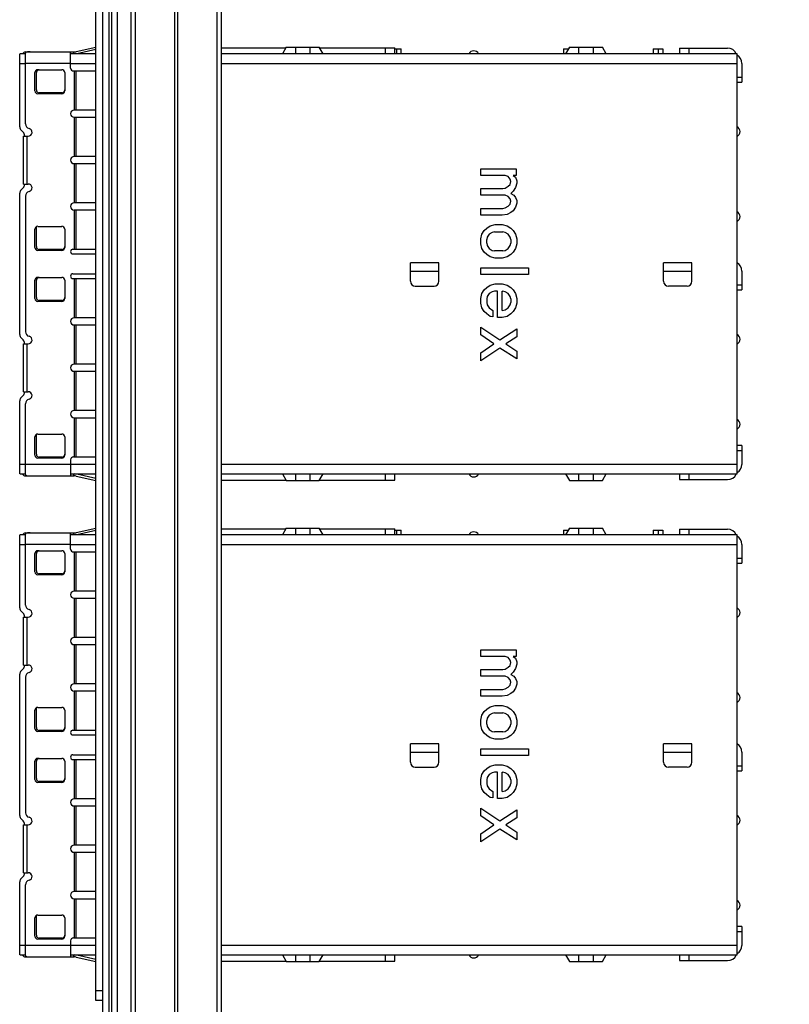
# Model space of a CAD drawing. Units: inches. Extents: x 0.2 to 16.8, y 0.2 to 10.8.
# Drawn here: x 11 to 12.6, y 3.9 to 6 of the extents above; entities that cross this region are included whole.
import ezdxf

# ---------------------------------------------------------------- set-up
doc = ezdxf.new("R2010")
doc.units = ezdxf.units.IN
doc.header["$LTSCALE"] = 0.935
doc.header["$MEASUREMENT"] = 0
doc.layers.get('0').update_dxf_attribs({"linetype": 'CONTINUOUS'})
doc.layers.add('DIMENSIONS', color=7, linetype='CONTINUOUS')
doc.styles.get("Standard").update_dxf_attribs({"font": 'txt', "width": 0.8})
doc.dimstyles.new('DIMSTYLE_2', dxfattribs={"dimtxt": 0.125, "dimasz": 0.18, "dimexe": 0.125, "dimexo": 0.0625, "dimgap": 0.0625, "dimtad": 0, "dimtih": 1, "dimtoh": 1, "dimzin": 0, "dimdsep": 46, "dimtxsty": 'STANDARD', "dimblk": '_FILLED', "dimblk1": '_FILLED', "dimblk2": '_FILLED', "dimcen": 0.09, "dimazin": 0, "dimtp": 0.01, "dimtm": 0.01, "dimtfac": 1, "dimtofl": 0, "dimtmove": 0, "dimatfit": 3, "dimldrblk": '_FILLED', "dimfxl": 1, "dimtolj": 1, "dimtzin": 0, "dimarcsym": 0})

# ---------------------------------------------------------------- blocks, each defined once
blk = doc.blocks.new('_FILLED')
at = {"color": 0, "linetype": 'BYBLOCK'}
blk.add_solid([(0, 0), (-1, 0.174), (-1, -0.174)], dxfattribs=at)
blk = doc.blocks.new('*D10')
at = {"layer": 'DIMENSIONS', "color": 2, "linetype": 'CONTINUOUS'}
for p, q in [((11.3543, 8.0766), (13.6191, 8.0766)), ((13.4941, 8.0766), (13.4941, 5.6692)), ((13.4941, 3.0117), (13.4941, 5.4192)), ((11.3573, 3.0117), (13.6191, 3.0117))]:
    blk.add_line(p, q, dxfattribs=at)
at = {"layer": 'DIMENSIONS', "color": 2, "linetype": 'CONTINUOUS', "xscale": 0.18, "yscale": 0.18, "zscale": 0.18}
for p, rotation in [((13.4941, 8.0766), 90), ((13.4941, 3.0117), 270)]:
    blk.add_blockref('_FILLED', p, dxfattribs=dict(at, rotation=rotation))
at = {"layer": 'DIMENSIONS', "color": 2, "linetype": 'CONTINUOUS', "insert": (13.4941, 5.6067), "char_height": 0.125, "width": 1.425, "attachment_point": 2, "line_spacing_factor": 0.9}
blk.add_mtext('128.65{\\ftxt.shx;\\W1.000000;\\H0.125000; }[5.065]', dxfattribs=at)

msp = doc.modelspace()

# ---------------------------------------------------------------- linework, layer by layer
at = {"color": 7, "linetype": 'CONTINUOUS'}
for p, q in [((11.1988, 3.6336), (11.1988, 8.0766)), ((11.2288, 3.6336), (11.2288, 8.0766)), ((11.1838, 3.9566), (11.1838, 8.0666)), ((11.2578, 3.6366), (11.2578, 7.6366)), ((11.4458, 3.6366), (11.4458, 7.6366)), ((11.0375, 5.9346), (11.139, 5.9346)), ((11.0471, 5.9346), (11.0448, 5.9346)), ((11.1314, 5.9009), (11.1314, 5.9346)), ((11.1838, 5.9441), (11.1432, 5.9351)), ((11.1441, 5.9312), (11.1838, 5.9401)), ((11.4458, 5.9433), (11.5803, 5.9433)), ((11.581, 5.9445), (11.573, 5.9307)), ((11.581, 5.9445), (11.6499, 5.9445)), ((11.6578, 5.9307), (11.6499, 5.9445)), ((11.6506, 5.9433), (11.8074, 5.9433)), ((11.8074, 5.9307), (11.8074, 5.9433)), ((11.8074, 5.9407), (11.8206, 5.9407)), ((11.8106, 5.9407), (11.8106, 5.9307)), ((11.8206, 5.9307), (11.8206, 5.9407)), ((12.1593, 5.9407), (12.1693, 5.9407)), ((12.1593, 5.9407), (12.1593, 5.9307)), ((12.1715, 5.9445), (12.1636, 5.9307)), ((12.1715, 5.9445), (12.2404, 5.9445)), ((12.2484, 5.9307), (12.2404, 5.9445)), ((12.3463, 5.9407), (12.3663, 5.9407)), ((12.3463, 5.9407), (12.3463, 5.9307)), ((12.3563, 5.9407), (12.3563, 5.9307)), ((12.3663, 5.9407), (12.3663, 5.9307)), ((12.4013, 5.9425), (12.5011, 5.9425)), ((12.4013, 5.9425), (12.4013, 5.9307)), ((11.0252, 5.7783), (11.0252, 5.9302)), ((11.0372, 5.9307), (11.0261, 5.9307)), ((11.0372, 5.924), (11.0372, 5.9319)), ((11.0372, 5.7843), (11.0372, 5.924)), ((11.1838, 5.9307), (11.1314, 5.9307)), ((12.5211, 5.9307), (11.4458, 5.9307)), ((12.5211, 5.0545), (12.5211, 5.9307)), ((11.0627, 5.8975), (11.1131, 5.8975)), ((11.1373, 5.895), (11.1838, 5.895)), ((12.5309, 5.9107), (12.5309, 5.8715)), ((11.0568, 5.8533), (11.0568, 5.8916)), ((11.06, 5.8553), (11.06, 5.8916)), ((11.119, 5.8916), (11.119, 5.8533)), ((12.5211, 5.8715), (12.5309, 5.8715)), ((11.1131, 5.8474), (11.0627, 5.8474)), ((11.1131, 5.8493), (11.0659, 5.8493)), ((11.1838, 5.8133), (11.1388, 5.8133)), ((11.1388, 5.7983), (11.1838, 5.7983)), ((11.0281, 5.7712), (11.0322, 5.7671)), ((11.0332, 5.7591), (11.0431, 5.7591)), ((11.0332, 5.6591), (11.0332, 5.7591)), ((11.0352, 5.76), (11.0352, 5.7591)), ((11.1838, 5.7166), (11.1388, 5.7166)), ((11.1388, 5.7016), (11.1838, 5.7016)), ((11.9865, 5.6907), (12.0603, 5.6907)), ((11.9865, 5.677), (11.9865, 5.6907)), ((12.0603, 5.6907), (12.0603, 5.677)), ((12.0378, 5.677), (11.9865, 5.677)), ((12.044, 5.6745), (12.0378, 5.677)), ((12.0478, 5.6695), (12.044, 5.6745)), ((12.049, 5.6645), (12.0478, 5.6695)), ((12.0603, 5.677), (12.054, 5.677)), ((12.054, 5.677), (12.059, 5.6732)), ((12.059, 5.6732), (12.0615, 5.6657)), ((11.0322, 5.6512), (11.0281, 5.6471)), ((11.0332, 5.6591), (11.0431, 5.6591)), ((11.0352, 5.6591), (11.0352, 5.6583)), ((11.9865, 5.6495), (12.0328, 5.6495)), ((11.9865, 5.6357), (11.9865, 5.6495)), ((12.0328, 5.6495), (12.0378, 5.6507)), ((12.0378, 5.6507), (12.044, 5.6545)), ((12.044, 5.6545), (12.0478, 5.6582)), ((12.0478, 5.6582), (12.049, 5.6645)), ((12.059, 5.652), (12.054, 5.6445)), ((12.0615, 5.6607), (12.059, 5.652)), ((12.0615, 5.6657), (12.0615, 5.6607)), ((11.0252, 5.3452), (11.0252, 5.64)), ((11.0372, 5.634), (11.0372, 5.3512)), ((12.0378, 5.6357), (11.9865, 5.6357)), ((12.044, 5.6332), (12.0378, 5.6357)), ((12.0478, 5.6282), (12.044, 5.6332)), ((12.049, 5.6232), (12.0478, 5.6282)), ((12.054, 5.6445), (12.049, 5.6395)), ((12.049, 5.6395), (12.0553, 5.6357)), ((12.0553, 5.6357), (12.059, 5.6307)), ((12.059, 5.6307), (12.0615, 5.6245)), ((11.1838, 5.62), (11.1388, 5.62)), ((11.9865, 5.6082), (12.0328, 5.6082)), ((11.9865, 5.5945), (11.9865, 5.6082)), ((12.0328, 5.6082), (12.0378, 5.6095)), ((12.0378, 5.6095), (12.044, 5.6132)), ((12.044, 5.6132), (12.0478, 5.617)), ((12.0478, 5.617), (12.049, 5.6232)), ((12.059, 5.6107), (12.054, 5.6032)), ((12.0615, 5.6195), (12.059, 5.6107)), ((12.0615, 5.6245), (12.0615, 5.6195)), ((11.1388, 5.605), (11.1838, 5.605)), ((12.0315, 5.5945), (11.9865, 5.5945)), ((12.0415, 5.5957), (12.0315, 5.5945)), ((12.049, 5.5995), (12.0415, 5.5957)), ((12.054, 5.6032), (12.049, 5.5995)), ((11.0568, 5.5267), (11.0568, 5.565)), ((11.06, 5.5286), (11.06, 5.5702)), ((11.0627, 5.5709), (11.1131, 5.5709)), ((11.119, 5.565), (11.119, 5.5267)), ((11.994, 5.562), (11.999, 5.567)), ((11.999, 5.567), (12.0065, 5.572)), ((12.0065, 5.572), (12.0165, 5.5745)), ((12.0165, 5.5745), (12.0315, 5.5745)), ((12.0315, 5.5745), (12.0415, 5.572)), ((12.0415, 5.572), (12.049, 5.567)), ((12.049, 5.567), (12.054, 5.562)), ((11.9865, 5.5445), (11.989, 5.5545)), ((11.9865, 5.5345), (11.9865, 5.5445)), ((11.989, 5.5545), (11.994, 5.562)), ((12.0003, 5.5482), (11.999, 5.5432)), ((12.004, 5.5545), (12.0003, 5.5482)), ((12.0103, 5.5582), (12.004, 5.5545)), ((12.0153, 5.5595), (12.0103, 5.5582)), ((12.0153, 5.5595), (12.0328, 5.5595)), ((12.0378, 5.5582), (12.0328, 5.5595)), ((12.044, 5.5545), (12.0378, 5.5582)), ((12.0478, 5.5482), (12.044, 5.5545)), ((12.049, 5.5432), (12.0478, 5.5482)), ((12.054, 5.562), (12.059, 5.5545)), ((12.059, 5.5545), (12.0615, 5.5445)), ((12.0615, 5.5445), (12.0615, 5.5345)), ((11.1363, 5.5233), (11.1838, 5.5233)), ((11.989, 5.5245), (11.9865, 5.5345)), ((11.994, 5.517), (11.989, 5.5245)), ((11.999, 5.5357), (11.999, 5.5432)), ((11.999, 5.5357), (12.0003, 5.5307)), ((12.0003, 5.5307), (12.004, 5.5245)), ((12.004, 5.5245), (12.0103, 5.5207)), ((12.0378, 5.5207), (12.044, 5.5245)), ((12.044, 5.5245), (12.0478, 5.5307)), ((12.0478, 5.5307), (12.049, 5.5357)), ((12.049, 5.5432), (12.049, 5.5357)), ((12.059, 5.5245), (12.054, 5.517)), ((12.0615, 5.5345), (12.059, 5.5245)), ((11.1131, 5.5208), (11.0627, 5.5208)), ((11.1131, 5.5227), (11.0659, 5.5227)), ((11.1363, 5.5133), (11.1838, 5.5133)), ((11.999, 5.512), (11.994, 5.517)), ((12.0065, 5.507), (11.999, 5.512)), ((12.0165, 5.5045), (12.0065, 5.507)), ((12.0103, 5.5207), (12.0153, 5.5195)), ((12.0328, 5.5195), (12.0153, 5.5195)), ((12.0315, 5.5045), (12.0165, 5.5045)), ((12.0415, 5.507), (12.0315, 5.5045)), ((12.0328, 5.5195), (12.0378, 5.5207)), ((12.049, 5.512), (12.0415, 5.507)), ((12.054, 5.517), (12.049, 5.512)), ((11.8991, 5.4949), (11.8401, 5.4949)), ((11.8401, 5.4563), (11.8401, 5.4949)), ((11.8991, 5.4563), (11.8991, 5.4949)), ((11.9865, 5.4845), (12.0865, 5.4845)), ((11.9865, 5.4707), (11.9865, 5.4845)), ((12.0865, 5.4845), (12.0865, 5.4707)), ((12.4269, 5.4949), (12.3679, 5.4949)), ((12.3679, 5.4563), (12.3679, 5.4949)), ((12.4269, 5.4563), (12.4269, 5.4949)), ((11.0627, 5.4645), (11.1131, 5.4645)), ((11.1363, 5.472), (11.1838, 5.472)), ((11.1363, 5.462), (11.1838, 5.462)), ((12.0865, 5.4707), (11.9865, 5.4707)), ((12.5309, 5.4776), (12.5309, 5.4384)), ((11.0568, 5.4202), (11.0568, 5.4586)), ((11.06, 5.4222), (11.06, 5.4586)), ((11.119, 5.4586), (11.119, 5.4202)), ((11.8501, 5.4463), (11.8891, 5.4463)), ((11.994, 5.4382), (11.999, 5.4432)), ((11.999, 5.4432), (12.0065, 5.4482)), ((12.0065, 5.4482), (12.0165, 5.4507)), ((12.0165, 5.4507), (12.0315, 5.4507)), ((12.0315, 5.4507), (12.0415, 5.4482)), ((12.0415, 5.4482), (12.049, 5.4432)), ((12.049, 5.4432), (12.054, 5.4382)), ((12.4169, 5.4463), (12.3779, 5.4463)), ((11.9865, 5.4207), (11.989, 5.4307)), ((11.9865, 5.4107), (11.9865, 5.4207)), ((11.989, 5.4307), (11.994, 5.4382)), ((12.0003, 5.4245), (11.999, 5.4195)), ((12.004, 5.4307), (12.0003, 5.4245)), ((12.0103, 5.4345), (12.004, 5.4307)), ((12.0153, 5.4357), (12.0103, 5.4345)), ((12.0215, 5.4357), (12.0153, 5.4357)), ((12.0215, 5.3807), (12.0215, 5.4357)), ((12.0315, 5.4357), (12.0328, 5.4357)), ((12.0315, 5.3957), (12.0315, 5.4357)), ((12.0378, 5.4345), (12.0328, 5.4357)), ((12.044, 5.4307), (12.0378, 5.4345)), ((12.0478, 5.4245), (12.044, 5.4307)), ((12.049, 5.4195), (12.0478, 5.4245)), ((12.054, 5.4382), (12.059, 5.4307)), ((12.059, 5.4307), (12.0615, 5.4207)), ((12.0615, 5.4207), (12.0615, 5.4107)), ((12.5211, 5.4384), (12.5309, 5.4384)), ((11.1131, 5.4143), (11.0627, 5.4143)), ((11.1131, 5.4163), (11.0659, 5.4163)), ((11.989, 5.4007), (11.9865, 5.4107)), ((11.994, 5.3932), (11.989, 5.4007)), ((11.999, 5.4195), (11.999, 5.412)), ((11.999, 5.412), (12.0003, 5.407)), ((12.0003, 5.407), (12.004, 5.4007)), ((12.004, 5.4007), (12.0115, 5.3957)), ((12.0378, 5.397), (12.044, 5.4007)), ((12.044, 5.4007), (12.0478, 5.407)), ((12.0478, 5.407), (12.049, 5.412)), ((12.049, 5.4195), (12.049, 5.412)), ((12.059, 5.4007), (12.054, 5.3932)), ((12.0615, 5.4107), (12.059, 5.4007)), ((11.1838, 5.3803), (11.1388, 5.3803)), ((11.999, 5.3882), (11.994, 5.3932)), ((12.0065, 5.3832), (11.999, 5.3882)), ((12.0115, 5.382), (12.0065, 5.3832)), ((12.0115, 5.3957), (12.0115, 5.382)), ((12.0315, 5.3807), (12.0215, 5.3807)), ((12.0315, 5.3957), (12.0378, 5.397)), ((12.0415, 5.3832), (12.0315, 5.3807)), ((12.049, 5.3882), (12.0415, 5.3832)), ((12.054, 5.3932), (12.049, 5.3882)), ((11.1388, 5.3653), (11.1838, 5.3653)), ((11.9865, 5.3607), (12.0265, 5.3345)), ((11.9865, 5.3445), (11.9865, 5.3607)), ((11.0281, 5.3381), (11.0322, 5.334)), ((12.014, 5.3257), (11.9865, 5.3445)), ((12.0265, 5.3345), (12.0615, 5.357)), ((12.0615, 5.3407), (12.039, 5.3257)), ((12.0615, 5.357), (12.0615, 5.3407)), ((11.0332, 5.3261), (11.0431, 5.3261)), ((11.0332, 5.2261), (11.0332, 5.3261)), ((11.0352, 5.3269), (11.0352, 5.3261)), ((11.9865, 5.307), (12.014, 5.3257)), ((12.039, 5.3257), (12.0615, 5.3107)), ((12.0265, 5.317), (11.9865, 5.2907)), ((11.9865, 5.2907), (11.9865, 5.307)), ((12.0615, 5.2945), (12.0265, 5.317)), ((12.0615, 5.3107), (12.0615, 5.2945)), ((11.1838, 5.2836), (11.1388, 5.2836)), ((11.1388, 5.2686), (11.1838, 5.2686)), ((11.0322, 5.2181), (11.0281, 5.214)), ((11.0332, 5.2261), (11.0431, 5.2261)), ((11.0352, 5.2261), (11.0352, 5.2252)), ((11.0252, 5.055), (11.0252, 5.2069)), ((11.0372, 5.0533), (11.0372, 5.2009)), ((11.1838, 5.1869), (11.1388, 5.1869)), ((11.1388, 5.1719), (11.1838, 5.1719)), ((11.06, 5.0956), (11.06, 5.1372)), ((11.0627, 5.1378), (11.1131, 5.1378)), ((11.0568, 5.0936), (11.0568, 5.1319)), ((11.119, 5.1319), (11.119, 5.0936)), ((12.5309, 5.1138), (12.5211, 5.1138)), ((12.5309, 5.1138), (12.5309, 5.0745)), ((11.1131, 5.0877), (11.0627, 5.0877)), ((11.1131, 5.0897), (11.0659, 5.0897)), ((11.1314, 5.0843), (11.1314, 5.0506)), ((11.1373, 5.0902), (11.1838, 5.0902)), ((11.0261, 5.0545), (11.0372, 5.0545)), ((11.1314, 5.0545), (11.1838, 5.0545)), ((11.1838, 5.0452), (11.1441, 5.054)), ((11.4458, 5.0545), (12.5211, 5.0545)), ((11.573, 5.0545), (11.581, 5.0408)), ((11.6499, 5.0408), (11.6578, 5.0545)), ((11.8074, 5.0419), (11.8074, 5.0545)), ((12.1636, 5.0545), (12.1715, 5.0408)), ((12.2404, 5.0408), (12.2484, 5.0545)), ((12.4013, 5.0545), (12.4013, 5.0427)), ((11.0375, 5.0506), (11.0431, 5.0506)), ((11.0448, 5.0506), (11.0471, 5.0506)), ((11.0471, 5.0506), (11.139, 5.0506)), ((11.1432, 5.0501), (11.1838, 5.0411)), ((11.4458, 5.0419), (11.5803, 5.0419)), ((11.581, 5.0408), (11.6499, 5.0408)), ((11.6506, 5.0419), (11.8074, 5.0419)), ((12.1715, 5.0408), (12.2404, 5.0408)), ((12.4013, 5.0427), (12.5011, 5.0427)), ((11.0372, 4.9277), (11.0261, 4.9277)), ((11.0372, 4.921), (11.0372, 4.9289)), ((11.0375, 4.9316), (11.139, 4.9316)), ((11.0471, 4.9316), (11.0448, 4.9316)), ((11.1314, 4.8979), (11.1314, 4.9316)), ((11.1838, 4.9277), (11.1314, 4.9277)), ((11.1838, 4.9411), (11.1432, 4.9321)), ((11.1441, 4.9282), (11.1838, 4.9371)), ((11.4458, 4.9403), (11.5803, 4.9403)), ((12.5211, 4.9277), (11.4458, 4.9277)), ((11.581, 4.9415), (11.573, 4.9277)), ((11.581, 4.9415), (11.6499, 4.9415)), ((11.6578, 4.9277), (11.6499, 4.9415)), ((11.6506, 4.9403), (11.8074, 4.9403)), ((11.8074, 4.9277), (11.8074, 4.9403)), ((11.8074, 4.9377), (11.8206, 4.9377)), ((11.8106, 4.9377), (11.8106, 4.9277)), ((11.8206, 4.9277), (11.8206, 4.9377)), ((12.1593, 4.9377), (12.1693, 4.9377)), ((12.1593, 4.9377), (12.1593, 4.9277)), ((12.1715, 4.9415), (12.1636, 4.9277)), ((12.1715, 4.9415), (12.2404, 4.9415)), ((12.2484, 4.9277), (12.2404, 4.9415)), ((12.3463, 4.9377), (12.3663, 4.9377)), ((12.3463, 4.9377), (12.3463, 4.9277)), ((12.3563, 4.9377), (12.3563, 4.9277)), ((12.3663, 4.9377), (12.3663, 4.9277)), ((12.4013, 4.9395), (12.5011, 4.9395)), ((12.4013, 4.9395), (12.4013, 4.9277)), ((12.5211, 4.0515), (12.5211, 4.9277)), ((11.0252, 4.7753), (11.0252, 4.9272)), ((11.0372, 4.7813), (11.0372, 4.921)), ((12.5309, 4.9077), (12.5309, 4.8685)), ((11.0568, 4.8503), (11.0568, 4.8886)), ((11.06, 4.8523), (11.06, 4.8886)), ((11.0627, 4.8945), (11.1131, 4.8945)), ((11.119, 4.8886), (11.119, 4.8503)), ((11.1373, 4.892), (11.1838, 4.892)), ((12.5211, 4.8685), (12.5309, 4.8685)), ((11.1131, 4.8463), (11.0659, 4.8463)), ((11.1131, 4.8444), (11.0627, 4.8444)), ((11.1838, 4.8103), (11.1388, 4.8103)), ((11.1388, 4.7953), (11.1838, 4.7953)), ((11.0281, 4.7682), (11.0322, 4.7641)), ((11.0332, 4.7561), (11.0431, 4.7561)), ((11.0332, 4.6561), (11.0332, 4.7561)), ((11.0352, 4.757), (11.0352, 4.7561)), ((11.1838, 4.7136), (11.1388, 4.7136)), ((11.1388, 4.6986), (11.1838, 4.6986)), ((11.9865, 4.6877), (12.0603, 4.6877)), ((11.9865, 4.674), (11.9865, 4.6877)), ((12.0603, 4.6877), (12.0603, 4.674)), ((12.0378, 4.674), (11.9865, 4.674)), ((12.044, 4.6715), (12.0378, 4.674)), ((12.0478, 4.6665), (12.044, 4.6715)), ((12.049, 4.6615), (12.0478, 4.6665)), ((12.0478, 4.6552), (12.049, 4.6615)), ((12.0603, 4.674), (12.054, 4.674)), ((12.054, 4.674), (12.059, 4.6702)), ((12.059, 4.6702), (12.0615, 4.6627)), ((12.0615, 4.6627), (12.0615, 4.6577)), ((11.0322, 4.6482), (11.0281, 4.6441)), ((11.0332, 4.6561), (11.0431, 4.6561)), ((11.0352, 4.6561), (11.0352, 4.6553)), ((11.9865, 4.6465), (12.0328, 4.6465)), ((11.9865, 4.6327), (11.9865, 4.6465)), ((12.0328, 4.6465), (12.0378, 4.6477)), ((12.0378, 4.6477), (12.044, 4.6515)), ((12.044, 4.6515), (12.0478, 4.6552)), ((12.054, 4.6415), (12.049, 4.6365)), ((12.059, 4.649), (12.054, 4.6415)), ((12.0615, 4.6577), (12.059, 4.649)), ((11.0252, 4.3422), (11.0252, 4.637)), ((11.0372, 4.631), (11.0372, 4.3482)), ((12.0378, 4.6327), (11.9865, 4.6327)), ((12.044, 4.6302), (12.0378, 4.6327)), ((12.0478, 4.6252), (12.044, 4.6302)), ((12.049, 4.6202), (12.0478, 4.6252)), ((12.0478, 4.614), (12.049, 4.6202)), ((12.049, 4.6365), (12.0553, 4.6327)), ((12.0553, 4.6327), (12.059, 4.6277)), ((12.059, 4.6277), (12.0615, 4.6215)), ((12.0615, 4.6215), (12.0615, 4.6165)), ((11.1838, 4.617), (11.1388, 4.617)), ((11.1388, 4.602), (11.1838, 4.602)), ((11.9865, 4.6052), (12.0328, 4.6052)), ((11.9865, 4.5915), (11.9865, 4.6052)), ((12.0328, 4.6052), (12.0378, 4.6065)), ((12.0378, 4.6065), (12.044, 4.6102)), ((12.044, 4.6102), (12.0478, 4.614)), ((12.054, 4.6002), (12.049, 4.5965)), ((12.059, 4.6077), (12.054, 4.6002)), ((12.0615, 4.6165), (12.059, 4.6077)), ((12.0315, 4.5915), (11.9865, 4.5915)), ((12.0415, 4.5927), (12.0315, 4.5915)), ((12.049, 4.5965), (12.0415, 4.5927)), ((11.0568, 4.5237), (11.0568, 4.562)), ((11.06, 4.5256), (11.06, 4.5672)), ((11.0627, 4.5679), (11.1131, 4.5679)), ((11.119, 4.562), (11.119, 4.5237)), ((11.989, 4.5515), (11.994, 4.559)), ((11.994, 4.559), (11.999, 4.564)), ((11.999, 4.564), (12.0065, 4.569)), ((12.0065, 4.569), (12.0165, 4.5715)), ((12.0165, 4.5715), (12.0315, 4.5715)), ((12.0315, 4.5715), (12.0415, 4.569)), ((12.0415, 4.569), (12.049, 4.564)), ((12.049, 4.564), (12.054, 4.559)), ((12.054, 4.559), (12.059, 4.5515)), ((11.9865, 4.5415), (11.989, 4.5515)), ((11.9865, 4.5315), (11.9865, 4.5415)), ((12.0003, 4.5452), (11.999, 4.5402)), ((11.999, 4.5327), (11.999, 4.5402)), ((12.004, 4.5515), (12.0003, 4.5452)), ((12.0103, 4.5552), (12.004, 4.5515)), ((12.0153, 4.5565), (12.0103, 4.5552)), ((12.0153, 4.5565), (12.0328, 4.5565)), ((12.0378, 4.5552), (12.0328, 4.5565)), ((12.044, 4.5515), (12.0378, 4.5552)), ((12.0478, 4.5452), (12.044, 4.5515)), ((12.049, 4.5402), (12.0478, 4.5452)), ((12.049, 4.5402), (12.049, 4.5327)), ((12.059, 4.5515), (12.0615, 4.5415)), ((12.0615, 4.5415), (12.0615, 4.5315)), ((11.1131, 4.5178), (11.0627, 4.5178)), ((11.1131, 4.5197), (11.0659, 4.5197)), ((11.1363, 4.5203), (11.1838, 4.5203)), ((11.989, 4.5215), (11.9865, 4.5315)), ((11.994, 4.514), (11.989, 4.5215)), ((11.999, 4.5327), (12.0003, 4.5277)), ((12.0003, 4.5277), (12.004, 4.5215)), ((12.004, 4.5215), (12.0103, 4.5177)), ((12.0103, 4.5177), (12.0153, 4.5165)), ((12.0328, 4.5165), (12.0378, 4.5177)), ((12.0378, 4.5177), (12.044, 4.5215)), ((12.044, 4.5215), (12.0478, 4.5277)), ((12.0478, 4.5277), (12.049, 4.5327)), ((12.059, 4.5215), (12.054, 4.514)), ((12.0615, 4.5315), (12.059, 4.5215)), ((11.1363, 4.5103), (11.1838, 4.5103)), ((11.999, 4.509), (11.994, 4.514)), ((12.0065, 4.504), (11.999, 4.509)), ((12.0165, 4.5015), (12.0065, 4.504)), ((12.0328, 4.5165), (12.0153, 4.5165)), ((12.0315, 4.5015), (12.0165, 4.5015)), ((12.0415, 4.504), (12.0315, 4.5015)), ((12.049, 4.509), (12.0415, 4.504)), ((12.054, 4.514), (12.049, 4.509)), ((11.8991, 4.4919), (11.8401, 4.4919)), ((11.8401, 4.4533), (11.8401, 4.4919)), ((11.8991, 4.4533), (11.8991, 4.4919)), ((11.9865, 4.4815), (12.0865, 4.4815)), ((11.9865, 4.4677), (11.9865, 4.4815)), ((12.0865, 4.4815), (12.0865, 4.4677)), ((12.4269, 4.4919), (12.3679, 4.4919)), ((12.3679, 4.4533), (12.3679, 4.4919)), ((12.4269, 4.4533), (12.4269, 4.4919)), ((11.0568, 4.4172), (11.0568, 4.4556)), ((11.06, 4.4192), (11.06, 4.4556)), ((11.0627, 4.4615), (11.1131, 4.4615)), ((11.119, 4.4556), (11.119, 4.4172)), ((11.1363, 4.469), (11.1838, 4.469)), ((11.1363, 4.459), (11.1838, 4.459)), ((12.0865, 4.4677), (11.9865, 4.4677)), ((12.5309, 4.4746), (12.5309, 4.4354)), ((11.8501, 4.4433), (11.8891, 4.4433)), ((11.989, 4.4277), (11.994, 4.4352)), ((11.994, 4.4352), (11.999, 4.4402)), ((11.999, 4.4402), (12.0065, 4.4452)), ((12.0065, 4.4452), (12.0165, 4.4477)), ((12.0165, 4.4477), (12.0315, 4.4477)), ((12.0315, 4.4477), (12.0415, 4.4452)), ((12.0415, 4.4452), (12.049, 4.4402)), ((12.049, 4.4402), (12.054, 4.4352)), ((12.054, 4.4352), (12.059, 4.4277)), ((12.4169, 4.4433), (12.3779, 4.4433)), ((12.5211, 4.4354), (12.5309, 4.4354)), ((11.9865, 4.4177), (11.989, 4.4277)), ((11.9865, 4.4077), (11.9865, 4.4177)), ((12.0003, 4.4215), (11.999, 4.4165)), ((11.999, 4.4165), (11.999, 4.409)), ((12.004, 4.4277), (12.0003, 4.4215)), ((12.0103, 4.4315), (12.004, 4.4277)), ((12.0153, 4.4327), (12.0103, 4.4315)), ((12.0215, 4.4327), (12.0153, 4.4327)), ((12.0215, 4.3777), (12.0215, 4.4327)), ((12.0315, 4.4327), (12.0328, 4.4327)), ((12.0315, 4.3927), (12.0315, 4.4327)), ((12.0378, 4.4315), (12.0328, 4.4327)), ((12.044, 4.4277), (12.0378, 4.4315)), ((12.0478, 4.4215), (12.044, 4.4277)), ((12.049, 4.4165), (12.0478, 4.4215)), ((12.049, 4.4165), (12.049, 4.409)), ((12.059, 4.4277), (12.0615, 4.4177)), ((12.0615, 4.4177), (12.0615, 4.4077)), ((11.1131, 4.4113), (11.0627, 4.4113)), ((11.1131, 4.4133), (11.0659, 4.4133)), ((11.989, 4.3977), (11.9865, 4.4077)), ((11.994, 4.3902), (11.989, 4.3977)), ((11.999, 4.409), (12.0003, 4.404)), ((12.0003, 4.404), (12.004, 4.3977)), ((12.004, 4.3977), (12.0115, 4.3927)), ((12.0315, 4.3927), (12.0378, 4.394)), ((12.0378, 4.394), (12.044, 4.3977)), ((12.044, 4.3977), (12.0478, 4.404)), ((12.0478, 4.404), (12.049, 4.409)), ((12.059, 4.3977), (12.054, 4.3902)), ((12.0615, 4.4077), (12.059, 4.3977)), ((11.1838, 4.3773), (11.1388, 4.3773)), ((11.999, 4.3852), (11.994, 4.3902)), ((12.0065, 4.3802), (11.999, 4.3852)), ((12.0115, 4.379), (12.0065, 4.3802)), ((12.0115, 4.3927), (12.0115, 4.379)), ((12.0315, 4.3777), (12.0215, 4.3777)), ((12.0415, 4.3802), (12.0315, 4.3777)), ((12.049, 4.3852), (12.0415, 4.3802)), ((12.054, 4.3902), (12.049, 4.3852)), ((11.1388, 4.3623), (11.1838, 4.3623)), ((11.9865, 4.3577), (12.0265, 4.3315)), ((11.9865, 4.3415), (11.9865, 4.3577)), ((12.0265, 4.3315), (12.0615, 4.354)), ((12.0615, 4.354), (12.0615, 4.3377)), ((11.0281, 4.3351), (11.0322, 4.331)), ((12.014, 4.3227), (11.9865, 4.3415)), ((12.0615, 4.3377), (12.039, 4.3227)), ((11.0332, 4.3231), (11.0431, 4.3231)), ((11.0332, 4.2231), (11.0332, 4.3231)), ((11.0352, 4.3239), (11.0352, 4.3231)), ((11.9865, 4.304), (12.014, 4.3227)), ((12.0265, 4.314), (11.9865, 4.2877)), ((12.0615, 4.2915), (12.0265, 4.314)), ((12.039, 4.3227), (12.0615, 4.3077)), ((11.9865, 4.2877), (11.9865, 4.304)), ((12.0615, 4.3077), (12.0615, 4.2915)), ((11.1838, 4.2806), (11.1388, 4.2806)), ((11.1388, 4.2656), (11.1838, 4.2656)), ((11.0322, 4.2151), (11.0281, 4.211)), ((11.0332, 4.2231), (11.0431, 4.2231)), ((11.0352, 4.2231), (11.0352, 4.2222)), ((11.0252, 4.052), (11.0252, 4.2039)), ((11.0372, 4.0503), (11.0372, 4.1979)), ((11.1838, 4.1839), (11.1388, 4.1839)), ((11.1388, 4.1689), (11.1838, 4.1689)), ((11.0568, 4.0906), (11.0568, 4.1289)), ((11.06, 4.0926), (11.06, 4.1342)), ((11.0627, 4.1348), (11.1131, 4.1348)), ((11.119, 4.1289), (11.119, 4.0906)), ((12.5309, 4.1108), (12.5211, 4.1108)), ((12.5309, 4.1108), (12.5309, 4.0715)), ((11.1131, 4.0867), (11.0659, 4.0867)), ((11.1373, 4.0872), (11.1838, 4.0872)), ((11.1131, 4.0847), (11.0627, 4.0847)), ((11.1314, 4.0813), (11.1314, 4.0476)), ((11.0261, 4.0515), (11.0372, 4.0515)), ((11.0375, 4.0476), (11.0431, 4.0476)), ((11.0448, 4.0476), (11.0471, 4.0476)), ((11.0471, 4.0476), (11.139, 4.0476)), ((11.1314, 4.0515), (11.1838, 4.0515)), ((11.1432, 4.0471), (11.1838, 4.0381)), ((11.1838, 4.0422), (11.1441, 4.051)), ((11.4458, 4.0515), (12.5211, 4.0515)), ((11.573, 4.0515), (11.581, 4.0378)), ((11.6499, 4.0378), (11.6578, 4.0515)), ((11.8074, 4.0389), (11.8074, 4.0515)), ((12.1636, 4.0515), (12.1715, 4.0378)), ((12.2404, 4.0378), (12.2484, 4.0515)), ((12.4013, 4.0515), (12.4013, 4.0397)), ((11.4458, 4.0389), (11.5803, 4.0389)), ((11.581, 4.0378), (11.6499, 4.0378)), ((11.6506, 4.0389), (11.8074, 4.0389)), ((12.1715, 4.0378), (12.2404, 4.0378)), ((12.4013, 4.0397), (12.5011, 4.0397)), ((11.1988, 3.9566), (11.1838, 3.9566))]:
    msp.add_line(p, q, dxfattribs=at)
at = {"color": 9, "linetype": 'CONTINUOUS'}
for p, q in [((11.2108, 8.0766), (11.2108, 3.6336)), ((11.2168, 8.0766), (11.2168, 3.6336)), ((11.2668, 3.6366), (11.2668, 7.6366)), ((11.3487, 3.6366), (11.3487, 7.6366)), ((11.355, 3.6366), (11.355, 7.6366)), ((11.4369, 3.6366), (11.4369, 7.6366)), ((11.1373, 5.9346), (11.1373, 5.9307)), ((11.6007, 5.9307), (11.6007, 5.9445)), ((11.6302, 5.9445), (11.6302, 5.9307)), ((11.7874, 5.9433), (11.7874, 5.9307)), ((12.1912, 5.9307), (12.1912, 5.9445)), ((12.2207, 5.9445), (12.2207, 5.9307)), ((12.4209, 5.9307), (12.4209, 5.9425)), ((11.0252, 5.9107), (11.0372, 5.9107)), ((11.0372, 5.911), (11.1314, 5.911)), ((11.1314, 5.9107), (11.1838, 5.9107)), ((11.139, 5.895), (11.139, 5.8134)), ((11.1432, 5.8133), (11.1432, 5.895)), ((11.4458, 5.9107), (12.5211, 5.9107)), ((12.5309, 5.8815), (12.5211, 5.8815)), ((11.139, 5.7983), (11.139, 5.7167)), ((11.1432, 5.7166), (11.1432, 5.7983)), ((11.0405, 5.6591), (11.0405, 5.7591)), ((11.139, 5.7016), (11.139, 5.62)), ((11.1432, 5.62), (11.1432, 5.7016)), ((11.139, 5.6049), (11.139, 5.5233)), ((11.1432, 5.5233), (11.1432, 5.605)), ((11.139, 5.462), (11.139, 5.3803)), ((11.1432, 5.3803), (11.1432, 5.462)), ((11.8401, 5.4776), (11.8991, 5.4776)), ((12.3679, 5.4776), (12.4269, 5.4776)), ((12.5309, 5.4484), (12.5211, 5.4484)), ((11.139, 5.3652), (11.139, 5.2836)), ((11.1432, 5.2836), (11.1432, 5.3653)), ((11.0405, 5.2261), (11.0405, 5.3261)), ((11.139, 5.2685), (11.139, 5.1869)), ((11.1432, 5.1869), (11.1432, 5.2686)), ((11.139, 5.1719), (11.139, 5.0902)), ((11.1432, 5.0902), (11.1432, 5.1719)), ((12.5211, 5.1038), (12.5309, 5.1038)), ((11.0372, 5.0745), (11.0252, 5.0745)), ((11.1314, 5.0742), (11.0372, 5.0742)), ((11.1838, 5.0745), (11.1314, 5.0745)), ((12.5211, 5.0745), (11.4458, 5.0745)), ((11.1373, 5.0545), (11.1373, 5.0506)), ((11.6007, 5.0408), (11.6007, 5.0545)), ((11.6302, 5.0545), (11.6302, 5.0408)), ((11.7874, 5.0545), (11.7874, 5.0419)), ((12.1912, 5.0408), (12.1912, 5.0545)), ((12.2207, 5.0545), (12.2207, 5.0408)), ((12.4209, 5.0427), (12.4209, 5.0545)), ((11.1373, 4.9316), (11.1373, 4.9277)), ((11.6007, 4.9277), (11.6007, 4.9415)), ((11.6302, 4.9415), (11.6302, 4.9277)), ((11.7874, 4.9403), (11.7874, 4.9277)), ((12.1912, 4.9277), (12.1912, 4.9415)), ((12.2207, 4.9415), (12.2207, 4.9277)), ((12.4209, 4.9277), (12.4209, 4.9395)), ((11.0252, 4.9077), (11.0372, 4.9077)), ((11.0372, 4.908), (11.1314, 4.908)), ((11.1314, 4.9077), (11.1838, 4.9077)), ((11.4458, 4.9077), (12.5211, 4.9077)), ((11.139, 4.892), (11.139, 4.8104)), ((11.1432, 4.8103), (11.1432, 4.892)), ((12.5309, 4.8785), (12.5211, 4.8785)), ((11.139, 4.7953), (11.139, 4.7137)), ((11.1432, 4.7136), (11.1432, 4.7953)), ((11.0405, 4.6561), (11.0405, 4.7561)), ((11.139, 4.6986), (11.139, 4.617)), ((11.1432, 4.617), (11.1432, 4.6986)), ((11.139, 4.6019), (11.139, 4.5203)), ((11.1432, 4.5203), (11.1432, 4.602)), ((11.139, 4.459), (11.139, 4.3773)), ((11.1432, 4.3773), (11.1432, 4.459)), ((11.8401, 4.4746), (11.8991, 4.4746)), ((12.3679, 4.4746), (12.4269, 4.4746)), ((12.5309, 4.4454), (12.5211, 4.4454)), ((11.139, 4.3622), (11.139, 4.2806)), ((11.1432, 4.2806), (11.1432, 4.3623)), ((11.0405, 4.2231), (11.0405, 4.3231)), ((11.139, 4.2655), (11.139, 4.1839)), ((11.1432, 4.1839), (11.1432, 4.2656)), ((11.139, 4.1689), (11.139, 4.0872)), ((11.1432, 4.0872), (11.1432, 4.1689)), ((12.5211, 4.1008), (12.5309, 4.1008)), ((11.0372, 4.0715), (11.0252, 4.0715)), ((11.1314, 4.0712), (11.0372, 4.0712)), ((11.1838, 4.0715), (11.1314, 4.0715)), ((12.5211, 4.0715), (11.4458, 4.0715)), ((11.1373, 4.0515), (11.1373, 4.0476)), ((11.6007, 4.0378), (11.6007, 4.0515)), ((11.6302, 4.0515), (11.6302, 4.0378)), ((11.7874, 4.0515), (11.7874, 4.0389)), ((12.1912, 4.0378), (12.1912, 4.0515)), ((12.2207, 4.0515), (12.2207, 4.0378)), ((12.4209, 4.0397), (12.4209, 4.0515)), ((11.1988, 3.9766), (11.1838, 3.9766))]:
    msp.add_line(p, q, dxfattribs=at)
at = {"color": 7, "linetype": 'CONTINUOUS'}
for centre, radius, start, end in [((11.0375, 5.9273), 0.00728, 90, 152.2236), ((11.139, 5.9543), 0.0197, 270, 282.5), ((12.5011, 5.9225), 0.02, 24.3783, 90), ((12.5109, 5.9107), 0.02, 0, 59.1908), ((11.0627, 5.8916), 0.00591, 90, 180), ((11.0659, 5.8916), 0.00591, 90, 180), ((11.1131, 5.8916), 0.00591, 0, 90), ((11.1373, 5.9009), 0.00591, 180, 270), ((11.0627, 5.8533), 0.00591, 180, 270), ((11.0659, 5.8553), 0.00591, 180.0004, 270), ((11.1131, 5.8553), 0.00591, 270, 359.9996), ((11.1131, 5.8533), 0.00591, 270, 360), ((11.1388, 5.8059), 0.00748, 90, 180), ((11.1388, 5.8058), 0.00748, 180, 270), ((11.0352, 5.7783), 0.01, 180, 225), ((11.047, 5.7843), 0.00984, 180, 257.1604), ((11.0431, 5.767), 0.00787, 270, 77.1604), ((11.0252, 5.76), 0.01, 0, 45), ((11.1388, 5.7092), 0.00748, 90, 180), ((11.1388, 5.7091), 0.00748, 180, 270), ((11.0352, 5.64), 0.01, 135, 179.9993), ((11.0252, 5.6583), 0.01, 315, 360), ((11.0431, 5.6513), 0.00787, 282.8396, 90), ((11.047, 5.634), 0.00984, 102.8396, 180), ((11.1388, 5.6125), 0.00748, 90, 180), ((11.1388, 5.6124), 0.00748, 180, 270), ((11.0627, 5.565), 0.00591, 90, 180), ((11.1131, 5.565), 0.00591, 0, 90), ((11.0627, 5.5267), 0.00591, 180, 270), ((11.0659, 5.5286), 0.00591, 180.0004, 270.0001), ((11.1131, 5.5286), 0.00591, 270, 359.9996), ((11.1131, 5.5267), 0.00591, 270, 360), ((11.1363, 5.5183), 0.00492, 90, 180.9137), ((11.1363, 5.5182), 0.00492, 179.0863, 270), ((12.5109, 5.4776), 0.02, 0, 59.4777), ((11.0627, 5.4586), 0.00591, 90, 180), ((11.0659, 5.4586), 0.00591, 90, 180), ((11.1131, 5.4586), 0.00591, 0, 90), ((11.1363, 5.467), 0.00492, 90, 180.9137), ((11.1363, 5.4669), 0.00492, 179.0863, 270), ((11.8501, 5.4563), 0.01, 180, 270), ((11.8891, 5.4563), 0.01, 270, 360), ((12.3779, 5.4563), 0.01, 180, 270), ((12.4169, 5.4563), 0.01, 270, 360), ((11.0659, 5.4222), 0.00591, 180, 270), ((11.1131, 5.4222), 0.00591, 270, 360), ((11.0627, 5.4202), 0.00591, 180, 270), ((11.1131, 5.4202), 0.00591, 270, 360), ((11.1388, 5.3728), 0.00748, 90, 180), ((11.1388, 5.3727), 0.00748, 180, 270), ((11.0352, 5.3452), 0.01, 180.0007, 225), ((11.047, 5.3512), 0.00984, 180, 257.1604), ((11.0431, 5.3339), 0.00787, 270, 77.1604), ((11.0252, 5.3269), 0.01, 0, 45), ((11.1388, 5.2761), 0.00748, 90, 180), ((11.1388, 5.2761), 0.00748, 180, 270), ((11.0252, 5.2252), 0.01, 315, 360), ((11.0431, 5.2182), 0.00787, 282.8396, 90), ((11.0352, 5.2069), 0.01, 135, 180), ((11.047, 5.2009), 0.00984, 102.8396, 180), ((11.1388, 5.1794), 0.00748, 90, 180), ((11.1388, 5.1794), 0.00748, 180, 270), ((11.0627, 5.1319), 0.00591, 90, 180), ((11.1131, 5.1319), 0.00591, 0, 90), ((11.0627, 5.0936), 0.00591, 180, 270), ((11.0659, 5.0956), 0.00591, 180, 270), ((11.1131, 5.0956), 0.00591, 270, 360), ((11.1131, 5.0936), 0.00591, 270, 360), ((11.1373, 5.0843), 0.00591, 90, 180), ((12.5109, 5.0745), 0.02, 300.8092, 360), ((11.0375, 5.0579), 0.00728, 207.7764, 270), ((11.139, 5.0309), 0.0236, 77.5, 90), ((12.5011, 5.0627), 0.02, 270, 335.6217), ((11.139, 5.0309), 0.0197, 77.5, 90), ((11.0375, 4.9243), 0.00728, 90, 152.2236), ((11.139, 4.9513), 0.0197, 270, 282.5), ((12.5011, 4.9195), 0.02, 24.3783, 90), ((12.5109, 4.9077), 0.02, 0, 59.1908), ((11.0627, 4.8886), 0.00591, 90, 180), ((11.0659, 4.8886), 0.00591, 90, 180), ((11.1131, 4.8886), 0.00591, 0, 90), ((11.1373, 4.8979), 0.00591, 180, 270), ((11.0627, 4.8503), 0.00591, 180, 270), ((11.0659, 4.8523), 0.00591, 180.0004, 270), ((11.1131, 4.8523), 0.00591, 270, 359.9996), ((11.1131, 4.8503), 0.00591, 270, 360), ((11.1388, 4.8029), 0.00748, 90, 180), ((11.1388, 4.8028), 0.00748, 180, 270), ((11.0352, 4.7753), 0.01, 180, 225), ((11.0252, 4.757), 0.01, 0, 45), ((11.047, 4.7813), 0.00984, 180, 257.1604), ((11.0431, 4.764), 0.00787, 270, 77.1604), ((11.1388, 4.7062), 0.00748, 90, 180), ((11.1388, 4.7061), 0.00748, 180, 270), ((11.0352, 4.637), 0.01, 135, 179.9993), ((11.0252, 4.6553), 0.01, 315, 360), ((11.047, 4.631), 0.00984, 102.8396, 180), ((11.0431, 4.6483), 0.00787, 282.8396, 90), ((11.1388, 4.6095), 0.00748, 90, 180), ((11.1388, 4.6094), 0.00748, 180, 270), ((11.0627, 4.562), 0.00591, 90, 180), ((11.1131, 4.562), 0.00591, 0, 90), ((11.0627, 4.5237), 0.00591, 180, 270), ((11.0659, 4.5256), 0.00591, 180.0004, 270.0001), ((11.1131, 4.5256), 0.00591, 270, 359.9996), ((11.1131, 4.5237), 0.00591, 270, 360), ((11.1363, 4.5153), 0.00492, 90, 180.9137), ((11.1363, 4.5152), 0.00492, 179.0863, 270), ((12.5109, 4.4746), 0.02, 0, 59.4777), ((11.0627, 4.4556), 0.00591, 90, 180), ((11.0659, 4.4556), 0.00591, 90, 180), ((11.1131, 4.4556), 0.00591, 0, 90), ((11.1363, 4.464), 0.00492, 90, 180.9137), ((11.1363, 4.4639), 0.00492, 179.0863, 270), ((11.8501, 4.4533), 0.01, 180, 270), ((11.8891, 4.4533), 0.01, 270, 360), ((12.3779, 4.4533), 0.01, 180, 270), ((12.4169, 4.4533), 0.01, 270, 360), ((11.0627, 4.4172), 0.00591, 180, 270), ((11.0659, 4.4192), 0.00591, 180, 270), ((11.1131, 4.4192), 0.00591, 270, 360), ((11.1131, 4.4172), 0.00591, 270, 360), ((11.1388, 4.3698), 0.00748, 90, 180), ((11.1388, 4.3697), 0.00748, 180, 270), ((11.0352, 4.3422), 0.01, 180.0007, 225), ((11.047, 4.3482), 0.00984, 180, 257.1604), ((11.0431, 4.3309), 0.00787, 270, 77.1604), ((11.0252, 4.3239), 0.01, 0, 45), ((11.1388, 4.2731), 0.00748, 90, 180), ((11.1388, 4.2731), 0.00748, 180, 270), ((11.0352, 4.2039), 0.01, 135, 180), ((11.0252, 4.2222), 0.01, 315, 360), ((11.0431, 4.2152), 0.00787, 282.8396, 90), ((11.047, 4.1979), 0.00984, 102.8396, 180), ((11.1388, 4.1764), 0.00748, 90, 180), ((11.1388, 4.1764), 0.00748, 180, 270), ((11.0627, 4.1289), 0.00591, 90, 180), ((11.1131, 4.1289), 0.00591, 0, 90), ((11.0627, 4.0906), 0.00591, 180, 270), ((11.0659, 4.0926), 0.00591, 180, 270), ((11.1131, 4.0926), 0.00591, 270, 360), ((11.1131, 4.0906), 0.00591, 270, 360), ((11.1373, 4.0813), 0.00591, 90, 180), ((12.5109, 4.0715), 0.02, 300.8092, 360), ((11.0375, 4.0549), 0.00728, 207.7764, 270), ((11.139, 4.0279), 0.0236, 77.5, 90), ((11.139, 4.0279), 0.0197, 77.5, 90), ((12.5011, 4.0597), 0.02, 270, 335.6217)]:
    msp.add_arc(centre, radius, start, end, dxfattribs=at)
at = {"color": 4, "linetype": 'CONTINUOUS'}
for centre, start, end in [((11.9721, 5.9257), 26.4633, 153.5367), ((12.5161, 5.7684), 296.4689, 63.5311), ((12.5161, 5.5913), 296.4689, 63.5311), ((12.5161, 5.3354), 296.4689, 63.5311), ((12.5161, 5.1582), 296.4689, 63.5311), ((11.9721, 5.0595), 206.4633, 333.5367), ((11.9721, 4.9227), 26.4633, 153.5367), ((12.5161, 4.7654), 296.4689, 63.5311), ((12.5161, 4.5883), 296.4689, 63.5311), ((12.5161, 4.3324), 296.4689, 63.5311), ((12.5161, 4.1552), 296.4689, 63.5311), ((11.9721, 4.0565), 206.4633, 333.5367)]:
    msp.add_arc(centre, 0.0112, start, end, dxfattribs=at)
at = {"color": 7, "linetype": 'CONTINUOUS'}
for points, knots in [([(11.0448, 5.9346), (11.0438, 5.9346), (11.0419, 5.9345), (11.0397, 5.9343), (11.0384, 5.9338), (11.0377, 5.9333), (11.0372, 5.9327), (11.0372, 5.9321), (11.0372, 5.9319)], [0, 0, 0, 0, 0.354658, 0.633441, 0.74094, 0.831583, 0.91428, 1, 1, 1, 1]), ([(11.0261, 5.9307), (11.0259, 5.9307), (11.0257, 5.9307), (11.0254, 5.9306), (11.0252, 5.9305), (11.0252, 5.9303), (11.0252, 5.9302)], [0, 0, 0, 0, 0.355651, 0.620714, 0.817111, 1, 1, 1, 1]), ([(11.0261, 5.0545), (11.0259, 5.0545), (11.0257, 5.0546), (11.0254, 5.0546), (11.0252, 5.0548), (11.0252, 5.0549), (11.0252, 5.055)], [0, 0, 0, 0, 0.355677, 0.620746, 0.817125, 1, 1, 1, 1]), ([(11.0372, 5.0533), (11.0372, 5.0531), (11.0372, 5.0526), (11.0377, 5.0519), (11.0384, 5.0514), (11.0397, 5.0509), (11.0419, 5.0507), (11.0438, 5.0506), (11.0448, 5.0506)], [0, 0, 0, 0, 0.085719, 0.168403, 0.259041, 0.36655, 0.645363, 1, 1, 1, 1]), ([(11.0261, 4.9277), (11.0259, 4.9277), (11.0257, 4.9277), (11.0254, 4.9276), (11.0252, 4.9275), (11.0252, 4.9273), (11.0252, 4.9272)], [0, 0, 0, 0, 0.355651, 0.620714, 0.817111, 1, 1, 1, 1]), ([(11.0448, 4.9316), (11.0438, 4.9316), (11.0419, 4.9315), (11.0397, 4.9313), (11.0384, 4.9308), (11.0377, 4.9303), (11.0372, 4.9297), (11.0372, 4.9291), (11.0372, 4.9289)], [0, 0, 0, 0, 0.354658, 0.633441, 0.74094, 0.831583, 0.91428, 1, 1, 1, 1]), ([(11.0261, 4.0515), (11.0259, 4.0515), (11.0257, 4.0516), (11.0254, 4.0516), (11.0252, 4.0518), (11.0252, 4.0519), (11.0252, 4.052)], [0, 0, 0, 0, 0.355677, 0.620746, 0.817125, 1, 1, 1, 1]), ([(11.0372, 4.0503), (11.0372, 4.0501), (11.0372, 4.0496), (11.0377, 4.0489), (11.0384, 4.0484), (11.0397, 4.0479), (11.0419, 4.0477), (11.0438, 4.0476), (11.0448, 4.0476)], [0, 0, 0, 0, 0.085719, 0.168403, 0.259041, 0.36655, 0.645363, 1, 1, 1, 1])]:
    msp.add_open_spline(points, degree=3, knots=knots, dxfattribs=at)

# ---------------------------------------------------------------- dimensions: what is measured, and where the dimension line sits
at = {"layer": 'DIMENSIONS', "color": 2, "linetype": 'CONTINUOUS'}
dim = msp.add_linear_dim(base=(13.4941, 3.0117), p1=(11.2918, 8.0766), p2=(11.2948, 3.0117), angle=270, dimstyle='DIMSTYLE_2', dxfattribs=at)
dim.commit()
dim.dimension.update_dxf_attribs({"geometry": '*D10', "text_midpoint": (13.4941, 5.5442), "dimtype": 160})

doc.saveas('drawing.dxf')
